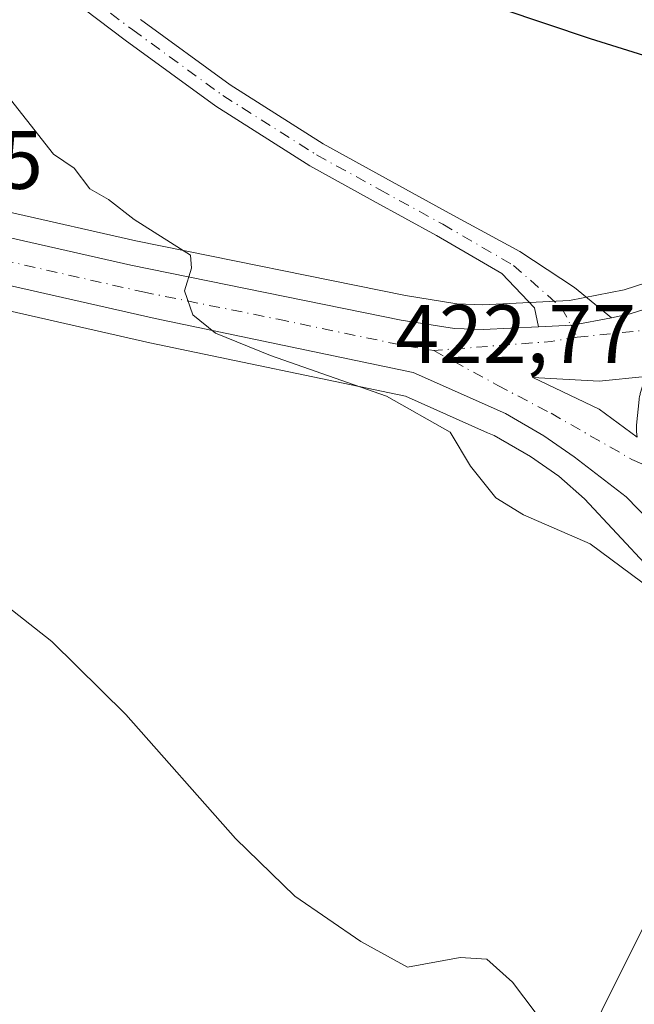
# Model space of a CAD drawing. Units: metres. Extents: x 590905 to 594367, y 4689698 to 4692057.
# Drawn here: x 591467 to 591541, y 4690170 to 4690289 of the extents above; entities that cross this region are included whole.
import ezdxf

# ---------------------------------------------------------------- set-up
doc = ezdxf.new("R2010")
doc.units = ezdxf.units.M
doc.header["$MEASUREMENT"] = 0
doc.linetypes.add('DGN Style 4', pattern=[2.6384748266838614, 1.318413404963828, -0.6592067024819142, 0.001648016756204785, -0.6592067024819142])
for name, color, linetype, lineweight in [('Arbolado forestal CxS', 92, 'Continuous', 0), ('Camino Cxs', 7, 'Continuous', 0), ('Camino eje', 30, 'DGN Style 4', 13), ('Carretera de calzada única Cxs', 7, 'Continuous', 13), ('Carretera de calzada única eje', 7, 'DGN Style 4', 0), ('Cultivos herbáceos CxS', 92, 'Continuous', 0), ('Curva de nivel maestra', 30, 'Continuous', 30), ('Curva de nivel normal', 30, 'Continuous', 0), ('Elemento construido', 1, 'Continuous', 0), ('Núcleo urbano CxS', 7, 'Continuous', 0), ('Rótulo de punto de cota en terreno', 7, 'Continuous', 0)]:
    doc.layers.add(name, color=color, linetype=linetype, lineweight=lineweight)
doc.styles.add('Style-Arial', font='txt')

msp = doc.modelspace()

# ---------------------------------------------------------------- linework, layer by layer
at = {"layer": 'Arbolado forestal CxS', "color": 92, "linetype": 'Continuous', "lineweight": 0}
for points in [[(591542.6224999996, 4690257.402100001, 422.6398999999947), (591539.8605000004, 4690256.510500001, 422.5651999999973), (591533.2504000004, 4690255.226299999, 422.2624999999971), (591522.7445, 4690254.722899999, 421.9731999999931), (591519.5914000003, 4690254.8413, 421.7547999999952), (591513.3731000006, 4690255.823100001, 421.3362000000052), (591480.7005000003, 4690262.463300001, 419.7724000000017), (591434.7023, 4690272.888300001, 417.196100000001)], [(591434.7023, 4690272.888300001, 417.196100000001), (591480.7005000003, 4690262.463300001, 419.7724000000017), (591513.3731000006, 4690255.823100001, 421.3362000000052), (591519.5914000003, 4690254.8413, 421.7547999999952), (591522.7445, 4690254.722899999, 421.9731999999931), (591533.2504000004, 4690255.226299999, 422.2624999999971), (591539.8605000004, 4690256.510500001, 422.5651999999973), (591542.6224999996, 4690257.402100001, 422.6398999999947)], [(591557.1388999998, 4690212.327500001, 421.2192000000068), (591557.1388999998, 4690209.3477, 420.6171000000032), (591527.1668999996, 4690149.111500001, 413.3016999999964), (591480.9130999995, 4690089.955499999, 406.671199999997), (591467.3932999996, 4690084.572699999, 405.8220000000001), (591451.5072999997, 4690090.7259, 406.3365999999951), (591419.2714999998, 4690113.9889, 405.538400000005), (591409.7361000003, 4690119.689900001, 405.2596999999951), (591404.6602999996, 4690117.140500001, 404.6411999999983), (591400.2578999996, 4690103.544299999, 403.3371999999945), (591408.4578999998, 4690077.908299999, 402.077099999995), (591433.3602999998, 4690047.3135, 401.5862000000052), (591441.7685000002, 4690037.4027, 401.2921000000061), (591436.6431, 4690026.122500001, 399.938599999994), (591429.4682999998, 4690009.201500001, 398.5758999999962), (591429.9804999996, 4689994.845699999, 397.7883000000002), (591440.4665000001, 4689978.719699999, 396.9907999999996), (591466.8794999998, 4689953.313899999, 396.4407999999967), (591504.2911, 4689921.5251, 397.1453000000038), (591518.6404999997, 4689915.3715, 398.1141999999964), (591532.0094999997, 4689923.610900001, 400.054099999994), (591541.7023, 4689947.673699999, 401.7866999999969), (591550.4153000005, 4689948.185699999, 402.6854000000022), (591559.4716999996, 4689939.602299999, 403.0240000000049)], [(591451.5072999997, 4690090.7259, 406.3365999999951), (591467.3932999996, 4690084.572699999, 405.8220000000001), (591480.9130999995, 4690089.955499999, 406.671199999997), (591527.1668999996, 4690149.111500001, 413.3016999999964), (591557.1388999998, 4690209.3477, 420.6171000000032), (591557.1388999998, 4690212.327500001, 421.2192000000068), (591559.8114999998, 4690209.4375, 421.1877999999998), (591561.1579, 4690207.115300001, 421.0589999999939), (591562.7631000001, 4690203.422300001, 420.8583000000072), (591569.2383000003, 4690183.679500001, 419.6457999999984), (591573.8344999999, 4690168.4351, 418.6901999999973), (591577.5102000004, 4690155.9001, 417.9268000000012), (591586.1536999998, 4690126.101100001, 416.4851000000053), (591588.5522999996, 4690115.4847, 415.7418000000035), (591591.8563000001, 4690094.578700001, 414.2897999999986), (591592.9763000002, 4690084.5877, 413.5093000000052), (591593.6688999999, 4690065.7049, 412.2210000000051), (591593.2933, 4690046.7963, 411.0507999999973), (591591.4577000003, 4690030.305299999, 409.4808000000049)]]:
    msp.add_polyline3d(points, dxfattribs=at)
at = {"layer": 'Camino Cxs', "color": 7, "linetype": 'Continuous', "lineweight": 0, "extrusion": (-0.02230853700045837, -0.5432721430679998, 0.8392602145599433), "elevation": -2560925.158022907, "flags": 128}
msp.add_lwpolyline([(398605.2057121791, 3953627.274466707), (398600.5443559112, 3953625.956900958), (398596.4227639835, 3953625.518999779)], dxfattribs=at)
at = {"layer": 'Camino Cxs', "color": 7, "linetype": 'Continuous', "lineweight": 0}
for points in [[(591481.2401000002, 4690289.280099999, 422.5705000000017), (591492.1101000002, 4690281.370100001, 424.0464999999967), (591503.3701, 4690274.2301, 424.8386000000028), (591510.9600999998, 4690270.050100001, 425.2866000000067), (591518.6401000004, 4690265.8301, 425.8855999999942), (591527.2039000001, 4690261.1865, 425.0715000000055), (591533.8492999999, 4690256.8147, 425.7556000000041), (591538.3129000004, 4690253.153700001, 423.0853000000062), (591533.6101000002, 4690252.2401, 422.3689000000013), (591529.4769000001, 4690252.041999999, 422.130799999999), (591529.0109000001, 4690254.3663, 422.7170000000042), (591525.0471000001, 4690258.505100001, 423.2026000000042), (591517.1401000004, 4690263.110099999, 423.5028000000021), (591509.4600999998, 4690267.3301, 423.4023000000016), (591501.7801000001, 4690271.5601, 424.074099999998), (591490.3601000002, 4690278.800100001, 423.9734999999928), (591479.3800999997, 4690286.790100001, 422.459400000007), (591467.9600999998, 4690295.4801, 424.5152999999991)], [(591529.4769000001, 4690252.041999999, 422.130799999999), (591529.0109000001, 4690254.3663, 422.7170000000042), (591525.0471000001, 4690258.505100001, 423.2026000000042), (591517.1401000004, 4690263.110099999, 423.5028000000021), (591509.4600999998, 4690267.3301, 423.4023000000016), (591501.7801000001, 4690271.5601, 424.074099999998), (591490.3601000002, 4690278.800100001, 423.9734999999928), (591479.3800999997, 4690286.790100001, 422.459400000007), (591467.9600999998, 4690295.4801, 424.5152999999991)], [(591481.2401000002, 4690289.280099999, 422.5705000000017), (591492.1101000002, 4690281.370100001, 424.0464999999967), (591503.3701, 4690274.2301, 424.8386000000028), (591510.9600999998, 4690270.050100001, 425.2866000000067), (591518.6401000004, 4690265.8301, 425.8855999999942), (591527.2039000001, 4690261.1865, 425.0715000000055), (591533.8492999999, 4690256.8147, 425.7556000000041), (591538.3129000004, 4690253.153700001, 423.0853000000062)]]:
    msp.add_polyline3d(points, dxfattribs=at)
at = {"layer": 'Camino eje', "color": 30, "linetype": 'DGN Style 4', "lineweight": 13}
msp.add_polyline3d([(591468.9151, 4690296.7051, 424.0426000000007), (591480.3101000004, 4690288.0351, 422.2869999999967), (591491.2351000002, 4690280.085100001, 423.8935000000056), (591502.5751, 4690272.895099999, 423.9951000000001), (591510.2100999998, 4690268.690099999, 424.235400000005), (591517.8901000004, 4690264.470100001, 424.6824000000051), (591526.4461000003, 4690259.496099999, 423.8983000000007), (591532.2753, 4690254.3663, 423.703999999998), (591533.3926999997, 4690252.267000001, 422.3589999999967), (591534.1788999997, 4690250.789899999, 422.3708999999944)], dxfattribs=at)
at = {"layer": 'Carretera de calzada única Cxs', "color": 7, "linetype": 'Continuous', "lineweight": 13, "extrusion": (-0.02230853700045837, -0.5432721430679998, 0.8392602145599433), "elevation": -2560925.158022907, "flags": 128}
msp.add_lwpolyline([(398605.2057121791, 3953627.274466707), (398600.5443559112, 3953625.956900958), (398596.4227639835, 3953625.518999779)], dxfattribs=at)
at = {"layer": 'Carretera de calzada única Cxs', "color": 7, "linetype": 'Continuous', "lineweight": 13, "extrusion": (-0.04263098296775262, 0.01763927821612329, 0.9989351606361734), "elevation": 57936.71665991758, "flags": 128}
msp.add_lwpolyline([(-4560071.784184752, -1245278.778314468), (-4560069.110010489, -1245283.741883658), (-4560066.433076282, -1245291.358469742)], dxfattribs=at)
at = {"layer": 'Carretera de calzada única Cxs', "color": 7, "linetype": 'Continuous', "lineweight": 13, "extrusion": (-0.06272941292657774, -0.04673311636708554, 0.9969358237060736), "elevation": -255875.2870428339, "flags": 128}
msp.add_lwpolyline([(-3407816.75854659, 3266439.327820977), (-3407808.863046119, 3266443.50174229), (-3407803.392296999, 3266445.157248599)], dxfattribs=at)
at = {"layer": 'Carretera de calzada única Cxs', "color": 7, "linetype": 'Continuous', "lineweight": 13}
for points in [[(591095.4901000002, 4690376.290100001, 399.6281000000017), (591155.9702000003, 4690349.190099999, 403.5512000000017), (591189.5701000001, 4690333.9001, 405.1183000000019), (591202.9801000003, 4690328.040100001, 405.661300000007), (591216.5800999999, 4690322.630100001, 406.1491999999998), (591228.1802000003, 4690318.6801, 406.9854999999953), (591257.4901999999, 4690310.2301, 408.341499999995), (591275.1401000004, 4690305.670100001, 409.1925000000047), (591349.0000999998, 4690288.5801, 413.5864000000001), (591392.8400999998, 4690278.9801, 415.5339999999997), (591434.0502000004, 4690269.960100001, 419.0179000000062), (591480.0701000001, 4690259.530099999, 420.9158000000025), (591512.8400999998, 4690252.870100001, 422.0639999999985), (591519.3000999996, 4690251.850099999, 422.2737999999954), (591522.7602000004, 4690251.720100001, 422.0605999999971), (591529.4769000001, 4690252.041999999, 422.130799999999)], [(591548.7510000002, 4690224.286800001, 422.436400000006), (591544.4458, 4690226.99, 422.2786999999954), (591540.1068000002, 4690231.435000001, 422.1950999999972), (591533.7901, 4690236.290100001, 422.0176000000066), (591530.1201, 4690238.850099999, 421.8705999999948), (591525.4700999996, 4690241.530099999, 421.7152999999962), (591514.2901999997, 4690246.520099999, 421.2305000000051), (591483.0100999996, 4690253.040100001, 419.6897000000026), (591436.2901, 4690263.640100001, 417.1814000000013), (591394.9200999998, 4690272.9901, 414.6386000000057), (591355.6201, 4690281.5001, 412.2443000000058), (591277.7503000004, 4690299.220100001, 412.4685000000027), (591261.5003000004, 4690303.170100001, 410.8537999999971), (591242.3300999999, 4690308.4901, 410.5121000000072), (591228.5500999996, 4690312.8201, 409.8800999999949), (591226.5102000004, 4690313.550100001, 408.9633999999933), (591220.5088999998, 4690315.683700001, 406.3613000000041)], [(591434.0502000004, 4690269.960100001, 419.0179000000062), (591480.0701000001, 4690259.530099999, 420.9158000000025), (591512.8400999998, 4690252.870100001, 422.0639999999985), (591519.3000999996, 4690251.850099999, 422.2737999999954), (591522.7602000004, 4690251.720100001, 422.0605999999971), (591529.4769000001, 4690252.041999999, 422.130799999999), (591533.6101000002, 4690252.2401, 422.3689000000013), (591538.3129000004, 4690253.153700001, 423.0853000000062), (591540.6102, 4690253.600099999, 423.4225000000006), (591543.7701000003, 4690254.620100001, 424.1578000000009)], [(591544.4458, 4690226.99, 422.2786999999954), (591540.1068000002, 4690231.435000001, 422.1950999999972), (591533.7901, 4690236.290100001, 422.0176000000066), (591530.1201, 4690238.850099999, 421.8705999999948), (591525.4700999996, 4690241.530099999, 421.7152999999962), (591514.2901999997, 4690246.520099999, 421.2305000000051), (591483.0100999996, 4690253.040100001, 419.6897000000026), (591436.2901, 4690263.640100001, 417.1814000000013)], [(591538.3129000004, 4690253.153700001, 423.0853000000062), (591540.6102, 4690253.600099999, 423.4225000000006), (591543.7701000003, 4690254.620100001, 424.1578000000009), (591547.7865000004, 4690256.661800001, 425.6607999999979), (591553.2035999997, 4690258.898800001, 425.0345999999991), (591557.1722999997, 4690259.639699999, 426.8499000000011), (591561.1470999997, 4690259.5394, 428.6919000000053)], [(591542.4500000002, 4690246.041200001, 422.648000000001), (591536.8459999999, 4690245.4659, 422.4189999999944), (591528.7921000002, 4690245.9013, 422.0675999999949), (591536.8459999999, 4690242.0557, 422.394100000005), (591541.4379000004, 4690238.6546, 422.5236000000005)]]:
    msp.add_polyline3d(points, dxfattribs=at)
at = {"layer": 'Carretera de calzada única eje', "color": 7, "linetype": 'DGN Style 4', "lineweight": 0, "extrusion": (-0.005766385039447381, -0.2677293164728572, 0.9634769130106614), "elevation": -1258721.707294859, "flags": 128}
msp.add_lwpolyline([(490401.2808938449, 4530286.03761882), (490398.1327702322, 4530285.420347335), (490383.9307897112, 4530283.978553503)], dxfattribs=at)
at = {"layer": 'Carretera de calzada única eje', "color": 7, "linetype": 'DGN Style 4', "lineweight": 0}
for points in [[(591212.5610999997, 4690321.388900001, 406.0532999999996), (591216.8901000004, 4690319.7401, 406.1478000000061), (591222.6901000004, 4690317.770099999, 406.4422999999952), (591228.3601000002, 4690315.7501, 407.9198999999935), (591235.2500999998, 4690313.5801, 408.289300000004), (591249.9101, 4690309.360099999, 408.5210999999982), (591259.4901000002, 4690306.700099999, 408.6953000000067), (591268.3201000001, 4690304.420100001, 408.8418999999994), (591276.4501, 4690302.440099999, 408.9606000000058), (591313.3800999997, 4690293.9001, 410.4076000000059), (591352.3101000004, 4690285.040100001, 412.7969000000012), (591374.2301000003, 4690280.2401, 413.6576000000059), (591393.8800999997, 4690275.9801, 414.8215000000055), (591414.4801000003, 4690271.470100001, 415.9904999999999), (591435.1700999998, 4690266.800100001, 417.1965999999957), (591481.5401, 4690256.280099999, 420.1116000000038), (591497.9200999998, 4690252.960100001, 421.716499999995), (591513.5601000004, 4690249.690099999, 421.5801999999967), (591516.7901, 4690249.1801, 421.8194999999978)], [(591534.1788999997, 4690250.789899999, 422.3708999999944), (591544.3849999999, 4690251.845000001, 422.7911000000022), (591550.2057999996, 4690252.9034, 423.1552999999985), (591555.0058000004, 4690254.5678, 423.4858999999997)], [(591516.7901, 4690249.1801, 421.8194999999978), (591524.5497000003, 4690244.944900001, 421.8484000000026), (591531.0055, 4690241.558300001, 422.0962), (591540.7866000002, 4690235.970000001, 422.4431000000041), (591546.3206000002, 4690233.600000001, 422.6668000000063)]]:
    msp.add_polyline3d(points, dxfattribs=at)
at = {"layer": 'Cultivos herbáceos CxS', "color": 92, "linetype": 'Continuous', "lineweight": 0}
for points in [[(591319.1917000003, 4690286.713199999, 409.9569000000047), (591324.3422999998, 4690285.541099999, 410.0571999999956), (591354.9698999999, 4690278.5715, 411.4668999999994), (591394.2719000002, 4690270.060900001, 414.0920000000042), (591435.6275000004, 4690260.7141, 416.8163000000059), (591482.3721000003, 4690250.108899999, 419.1518000000069), (591513.3622000003, 4690243.6491, 420.610400000005), (591523.3173000002, 4690239.205700001, 421.0724000000046), (591524.1061000006, 4690238.853700001, 421.1076999999932), (591528.5099, 4690236.315500001, 421.2281999999978), (591531.9404999996, 4690233.922800001, 421.2210000000051), (591535.0683000004, 4690231.193700001, 421.250199999995), (591542.8805, 4690222.770099999, 421.0953000000009), (591542.8899999997, 4690222.761700001, 421.0957000000053), (591542.8979000002, 4690222.751599999, 421.0954000000056), (591543.2583, 4690222.427100001, 421.1085000000021), (591543.2648999998, 4690222.4221, 421.108699999997), (591550.4347000001, 4690216.971700001, 421.1440000000002), (591550.7501999997, 4690216.7621, 421.1496000000043), (591550.8337000003, 4690216.715500001, 421.1533000000054), (591554.0928999997, 4690214.969900001, 421.229800000001), (591556.4940999999, 4690213.024700001, 421.2207000000053), (591557.1388999998, 4690212.327500001, 421.2192000000068)], [(591435.6275000004, 4690260.7141, 416.8163000000059), (591482.3721000003, 4690250.108899999, 419.1518000000069), (591513.3622000003, 4690243.6491, 420.610400000005), (591523.3173000002, 4690239.205700001, 421.0724000000046), (591524.1061000006, 4690238.853700001, 421.1076999999932), (591528.5099, 4690236.315500001, 421.2281999999978), (591531.9404999996, 4690233.922800001, 421.2210000000051), (591535.0683000004, 4690231.193700001, 421.250199999995), (591542.8805, 4690222.770099999, 421.0953000000009), (591542.8899999997, 4690222.761700001, 421.0957000000053), (591542.8979000002, 4690222.751599999, 421.0954000000056), (591543.2583, 4690222.427100001, 421.1085000000021), (591543.2648999998, 4690222.4221, 421.108699999997), (591550.4347000001, 4690216.971700001, 421.1440000000002), (591550.7501999997, 4690216.7621, 421.1496000000043), (591550.8337000003, 4690216.715500001, 421.1533000000054), (591554.0928999997, 4690214.969900001, 421.229800000001), (591556.4940999999, 4690213.024700001, 421.2207000000053), (591557.1388999998, 4690212.327500001, 421.2192000000068), (591557.1388999998, 4690209.3477, 420.6171000000032), (591527.1668999996, 4690149.111500001, 413.3016999999964), (591480.9130999995, 4690089.955499999, 406.671199999997), (591467.3932999996, 4690084.572699999, 405.8220000000001), (591451.5072999997, 4690090.7259, 406.3365999999951)], [(591557.1388999998, 4690212.327500001, 421.2192000000068), (591557.1388999998, 4690209.3477, 420.6171000000032), (591527.1668999996, 4690149.111500001, 413.3016999999964), (591480.9130999995, 4690089.955499999, 406.671199999997), (591467.3932999996, 4690084.572699999, 405.8220000000001), (591451.5072999997, 4690090.7259, 406.3365999999951), (591419.2714999998, 4690113.9889, 405.538400000005), (591409.7361000003, 4690119.689900001, 405.2596999999951), (591404.6602999996, 4690117.140500001, 404.6411999999983), (591400.2578999996, 4690103.544299999, 403.3371999999945), (591408.4578999998, 4690077.908299999, 402.077099999995), (591433.3602999998, 4690047.3135, 401.5862000000052), (591441.7685000002, 4690037.4027, 401.2921000000061), (591436.6431, 4690026.122500001, 399.938599999994), (591429.4682999998, 4690009.201500001, 398.5758999999962), (591429.9804999996, 4689994.845699999, 397.7883000000002), (591440.4665000001, 4689978.719699999, 396.9907999999996), (591466.8794999998, 4689953.313899999, 396.4407999999967), (591504.2911, 4689921.5251, 397.1453000000038), (591518.6404999997, 4689915.3715, 398.1141999999964), (591532.0094999997, 4689923.610900001, 400.054099999994), (591541.7023, 4689947.673699999, 401.7866999999969), (591550.4153000005, 4689948.185699999, 402.6854000000022), (591559.4716999996, 4689939.602299999, 403.0240000000049)]]:
    msp.add_polyline3d(points, dxfattribs=at)
at = {"layer": 'Curva de nivel maestra', "color": 30, "linetype": 'Continuous', "lineweight": 30, "elevation": 425, "flags": 128}
msp.add_lwpolyline([(591557.1299999999, 4690280.280099999), (591535.7800000003, 4690286.970100001), (591524.9400000004, 4690290.610099999)], dxfattribs=at)
at = {"layer": 'Curva de nivel normal', "color": 30, "linetype": 'Continuous', "lineweight": 0, "flags": 128}
for points, elevation in [([(591464.1399999997, 4690281.300100001), (591470.6900000004, 4690272.970100001), (591473.2000000002, 4690271.270099999), (591475.0999999996, 4690268.7601), (591477.3799999999, 4690267.4801), (591480.4900000002, 4690265.0601), (591487.29, 4690260.7401), (591487.4500000002, 4690259.1601), (591486.5700000003, 4690256.4001), (591487.5800000001, 4690253.5001), (591490.3200000003, 4690251.290100001), (591497.0199999996, 4690248.550100001), (591511.0499999998, 4690243.620100001), (591518.7699999996, 4690239.290100001), (591521.25, 4690235.1601), (591524.3200000003, 4690231.3301), (591527.6600000003, 4690229.2501), (591535.7300000004, 4690225.7401), (591549.6900000004, 4690215.4101)], 420), ([(591531.8399999999, 4690165.3301), (591526.3300000001, 4690172.600099999), (591523.2100000001, 4690175.4001), (591519.9900000002, 4690175.600099999), (591513.6100000005, 4690174.420100001), (591507.9400000004, 4690177.530099999), (591499.9500000002, 4690183.040100001), (591492.75, 4690190.0101), (591479.4900000002, 4690205.050100001), (591470.4900000002, 4690213.890100001), (591461.6900000004, 4690220.8201)], 415)]:
    msp.add_lwpolyline(points, dxfattribs=dict(at, elevation=elevation))
at = {"layer": 'Elemento construido', "color": 1, "linetype": 'Continuous', "lineweight": 0}
msp.add_polyline3d([(591528.7921000002, 4690245.9013, 422.0675999999949), (591536.8459999999, 4690245.4659, 422.4189999999944), (591542.4499000004, 4690246.041200001, 422.648000000001), (591541.8187999995, 4690243.960700001, 422.6211999999941), (591541.7850000003, 4690243.842700001, 422.6196999999956), (591541.7292999999, 4690243.603700001, 422.6171000000032), (591541.6892999997, 4690243.361600001, 422.6152000000002), (591541.6754000001, 4690243.239600001, 422.6144000000059), (591541.3669999996, 4690240.1088, 422.5507999999973), (591541.3569999998, 4690239.986600001, 422.547900000005), (591541.3491000002, 4690239.7413, 422.5424999999959), (591541.3569999998, 4690239.495999999, 422.5377000000008), (591541.3669999996, 4690239.3739, 422.5356000000029), (591541.4379000004, 4690238.6546, 422.5236000000005), (591536.8459999999, 4690242.0557, 422.394100000005), (591528.7921000002, 4690245.9013, 422.0675999999949)], dxfattribs=at)
at = {"layer": 'Núcleo urbano CxS', "color": 7, "linetype": 'Continuous', "lineweight": 0}
for points in [[(591319.1917000003, 4690286.713199999, 409.9569000000047), (591324.3422999998, 4690285.541099999, 410.0571999999956), (591354.9698999999, 4690278.5715, 411.4668999999994), (591394.2719000002, 4690270.060900001, 414.0920000000042), (591435.6275000004, 4690260.7141, 416.8163000000059), (591482.3721000003, 4690250.108899999, 419.1518000000069), (591513.3622000003, 4690243.6491, 420.610400000005), (591523.3173000002, 4690239.205700001, 421.0724000000046), (591524.1061000006, 4690238.853700001, 421.1076999999932), (591528.5099, 4690236.315500001, 421.2281999999978), (591531.9404999996, 4690233.922800001, 421.2210000000051), (591535.0683000004, 4690231.193700001, 421.250199999995), (591542.8805, 4690222.770099999, 421.0953000000009), (591542.8899999997, 4690222.761700001, 421.0957000000053), (591542.8979000002, 4690222.751599999, 421.0954000000056), (591543.2583, 4690222.427100001, 421.1085000000021), (591543.2648999998, 4690222.4221, 421.108699999997), (591550.4347000001, 4690216.971700001, 421.1440000000002), (591550.7501999997, 4690216.7621, 421.1496000000043), (591550.8337000003, 4690216.715500001, 421.1533000000054), (591554.0928999997, 4690214.969900001, 421.229800000001), (591556.4940999999, 4690213.024700001, 421.2207000000053), (591557.1388999998, 4690212.327500001, 421.2192000000068)], [(591434.7023, 4690272.888300001, 417.196100000001), (591480.7005000003, 4690262.463300001, 419.7724000000017), (591513.3731000006, 4690255.823100001, 421.3362000000052), (591519.5914000003, 4690254.8413, 421.7547999999952), (591522.7445, 4690254.722899999, 421.9731999999931), (591533.2504000004, 4690255.226299999, 422.2624999999971), (591539.8605000004, 4690256.510500001, 422.5651999999973), (591542.6224999996, 4690257.402100001, 422.6398999999947)], [(591434.7023, 4690272.888300001, 417.196100000001), (591480.7005000003, 4690262.463300001, 419.7724000000017), (591513.3731000006, 4690255.823100001, 421.3362000000052), (591519.5914000003, 4690254.8413, 421.7547999999952), (591522.7445, 4690254.722899999, 421.9731999999931), (591533.2504000004, 4690255.226299999, 422.2624999999971), (591539.8605000004, 4690256.510500001, 422.5651999999973), (591542.6224999996, 4690257.402100001, 422.6398999999947)], [(591573.8344999999, 4690168.4351, 418.6901999999973), (591569.2383000003, 4690183.679500001, 419.6457999999984), (591562.7631000001, 4690203.422300001, 420.8583000000072), (591561.1579, 4690207.115300001, 421.0589999999939), (591559.8114999998, 4690209.4375, 421.1877999999998), (591557.1388999998, 4690212.327500001, 421.2192000000068), (591556.4940999999, 4690213.024700001, 421.2207000000053), (591554.0928999997, 4690214.969900001, 421.229800000001), (591550.8337000003, 4690216.715500001, 421.1533000000054), (591550.7501999997, 4690216.7621, 421.1496000000043), (591550.4347000001, 4690216.971700001, 421.1440000000002), (591543.2648999998, 4690222.4221, 421.108699999997), (591543.2583, 4690222.427100001, 421.1085000000021), (591542.8979000002, 4690222.751599999, 421.0954000000056), (591542.8899999997, 4690222.761700001, 421.0957000000053), (591542.8805, 4690222.770099999, 421.0953000000009), (591535.0683000004, 4690231.193700001, 421.250199999995), (591531.9404999996, 4690233.922800001, 421.2210000000051), (591528.5099, 4690236.315500001, 421.2281999999978), (591524.1061000006, 4690238.853700001, 421.1076999999932), (591523.3173000002, 4690239.205700001, 421.0724000000046), (591513.3622000003, 4690243.6491, 420.610400000005), (591482.3721000003, 4690250.108899999, 419.1518000000069), (591435.6275000004, 4690260.7141, 416.8163000000059)]]:
    msp.add_polyline3d(points, dxfattribs=at)

# ---------------------------------------------------------------- texts
at = {"layer": 'Rótulo de punto de cota en terreno', "color": 7, "linetype": 'Continuous', "lineweight": 0, "style": 'Style-Arial'}
for s, p in [('417,5', (591445.5778000001, 4690268.7678)), ('422,77', (591512.1266000001, 4690247.677800001))]:
    msp.add_text(s, height=7.000000000000002, dxfattribs=at).set_placement(p)

doc.saveas('drawing.dxf')
